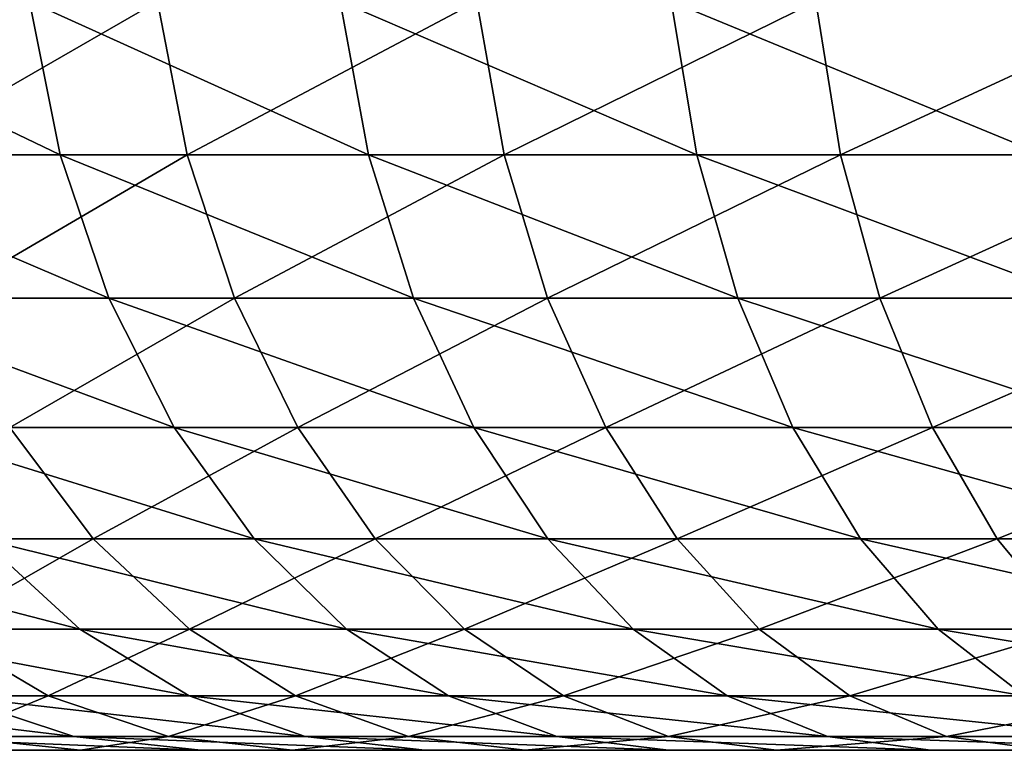
# Model space of a CAD drawing. Extents: x 0 to 600, y 0 to 562.
# Drawn here: x 37 to 40, y 0 to 2 of the extents above; entities that cross this region are included whole.
import ezdxf

# ---------------------------------------------------------------- set-up
doc = ezdxf.new("R2010")
doc.units = 0

msp = doc.modelspace()

# ---------------------------------------------------------------- linework, layer by layer
for points in [[(36.728531, 2.4333, 571.348572), (35.789551, 2.4333, 570.344299), (36.828011, 1.93578, 571.248596)], [(36.828011, 1.93578, 571.248596), (35.789551, 2.4333, 570.344299), (35.896091, 1.93578, 570.25177)], [(36.728531, 2.4333, 63.348652), (35.789551, 2.4333, 62.34428), (36.828011, 1.93578, 63.248589)], [(36.828011, 1.93578, 63.248589), (35.789551, 2.4333, 62.34428), (35.896091, 1.93578, 62.251751)], [(36.175579, 2.4333, 545.224915), (37.144958, 2.4333, 544.249878), (36.279202, 1.93578, 545.320679)], [(36.175579, 2.4333, 37.224918), (37.144958, 2.4333, 36.249882), (36.279202, 1.93578, 37.320671)], [(36.279202, 1.93578, 545.320679), (37.144958, 2.4333, 544.249878), (37.241341, 1.93578, 544.352905)], [(36.279202, 1.93578, 37.320671), (37.144958, 2.4333, 36.249882), (37.241341, 1.93578, 36.352928)], [(36.828011, 1.93578, 571.248596), (37.830261, 1.93578, 572.174683), (36.728531, 2.4333, 571.348572)], [(36.728531, 2.4333, 571.348572), (37.830261, 1.93578, 572.174683), (37.73835, 2.4333, 572.281799)], [(36.828011, 1.93578, 63.248589), (37.830261, 1.93578, 64.174744), (36.728531, 2.4333, 63.348652)], [(36.728531, 2.4333, 63.348652), (37.830261, 1.93578, 64.174744), (37.73835, 2.4333, 64.281792)], [(38.182941, 2.4333, 543.348206), (37.241341, 1.93578, 544.352905), (37.144958, 2.4333, 544.249878)], [(38.182941, 2.4333, 35.348179), (37.241341, 1.93578, 36.352928), (37.144958, 2.4333, 36.249882)], [(38.271549, 1.93578, 543.458008), (37.241341, 1.93578, 544.352905), (38.182941, 2.4333, 543.348206)], [(38.271549, 1.93578, 35.458031), (37.241341, 1.93578, 36.352928), (38.182941, 2.4333, 35.348179)], [(37.830261, 1.93578, 572.174683), (38.8974, 1.93578, 573.02533), (37.73835, 2.4333, 572.281799)], [(37.73835, 2.4333, 572.281799), (38.8974, 1.93578, 573.02533), (38.81356, 2.4333, 573.138672)], [(37.830261, 1.93578, 64.174744), (38.8974, 1.93578, 65.025261), (37.73835, 2.4333, 64.281792)], [(37.73835, 2.4333, 64.281792), (38.8974, 1.93578, 65.025261), (38.81356, 2.4333, 65.138741)], [(39.283989, 2.4333, 542.524719), (38.271549, 1.93578, 543.458008), (38.182941, 2.4333, 543.348206)], [(39.283989, 2.4333, 34.524681), (38.271549, 1.93578, 35.458031), (38.182941, 2.4333, 35.348179)], [(39.364311, 1.93578, 542.640686), (38.271549, 1.93578, 543.458008), (39.283989, 2.4333, 542.524719)], [(39.364311, 1.93578, 34.640701), (38.271549, 1.93578, 35.458031), (39.283989, 2.4333, 34.524681)], [(39.94846, 2.4333, 573.914917), (38.81356, 2.4333, 573.138672), (40.0238, 1.93578, 573.795593)], [(40.0238, 1.93578, 573.795593), (38.81356, 2.4333, 573.138672), (38.8974, 1.93578, 573.02533)], [(39.94846, 2.4333, 65.914909), (38.81356, 2.4333, 65.138741), (40.0238, 1.93578, 65.795624)], [(40.0238, 1.93578, 65.795624), (38.81356, 2.4333, 65.138741), (38.8974, 1.93578, 65.025261)], [(39.283989, 2.4333, 542.524719), (40.4422, 2.4333, 541.783813), (39.364311, 1.93578, 542.640686)], [(39.283989, 2.4333, 34.524681), (40.4422, 2.4333, 33.78376), (39.364311, 1.93578, 34.640701)], [(39.364311, 1.93578, 542.640686), (40.4422, 2.4333, 541.783813), (40.51384, 1.93578, 541.905273)], [(39.364311, 1.93578, 34.640701), (40.4422, 2.4333, 33.78376), (40.51384, 1.93578, 33.9053)], [(36.828011, 1.93578, 571.248596), (35.896091, 1.93578, 570.25177), (36.986259, 1.46988, 571.089417)], [(36.986259, 1.46988, 571.089417), (35.896091, 1.93578, 570.25177), (36.065521, 1.46988, 570.104614)], [(36.828011, 1.93578, 63.248589), (35.896091, 1.93578, 62.251751), (36.986259, 1.46988, 63.089432)], [(36.986259, 1.46988, 63.089432), (35.896091, 1.93578, 62.251751), (36.065521, 1.46988, 62.104568)], [(36.279202, 1.93578, 545.320679), (37.241341, 1.93578, 544.352905), (36.444038, 1.46988, 545.473022)], [(36.279202, 1.93578, 37.320671), (37.241341, 1.93578, 36.352928), (36.444038, 1.46988, 37.472988)], [(36.444038, 1.46988, 545.473022), (37.241341, 1.93578, 544.352905), (37.394611, 1.46988, 544.516907)], [(36.444038, 1.46988, 37.472988), (37.241341, 1.93578, 36.352928), (37.394611, 1.46988, 36.51688)], [(36.986259, 1.46988, 571.089417), (37.97644, 1.46988, 572.004395), (36.828011, 1.93578, 571.248596)], [(36.828011, 1.93578, 571.248596), (37.97644, 1.46988, 572.004395), (37.830261, 1.93578, 572.174683)], [(36.986259, 1.46988, 63.089432), (37.97644, 1.46988, 64.004448), (36.828011, 1.93578, 63.248589)], [(36.828011, 1.93578, 63.248589), (37.97644, 1.46988, 64.004448), (37.830261, 1.93578, 64.174744)], [(38.271549, 1.93578, 543.458008), (37.394611, 1.46988, 544.516907), (37.241341, 1.93578, 544.352905)], [(38.271549, 1.93578, 35.458031), (37.394611, 1.46988, 36.51688), (37.241341, 1.93578, 36.352928)], [(38.412449, 1.46988, 543.63269), (37.394611, 1.46988, 544.516907), (38.271549, 1.93578, 543.458008)], [(38.412449, 1.46988, 35.632729), (37.394611, 1.46988, 36.51688), (38.271549, 1.93578, 35.458031)], [(37.97644, 1.46988, 572.004395), (39.030788, 1.46988, 572.844727), (37.830261, 1.93578, 572.174683)], [(37.830261, 1.93578, 572.174683), (39.030788, 1.46988, 572.844727), (38.8974, 1.93578, 573.02533)], [(37.97644, 1.46988, 64.004448), (39.030788, 1.46988, 64.844757), (37.830261, 1.93578, 64.174744)], [(37.830261, 1.93578, 64.174744), (39.030788, 1.46988, 64.844757), (38.8974, 1.93578, 65.025261)], [(39.364311, 1.93578, 542.640686), (38.412449, 1.46988, 543.63269), (38.271549, 1.93578, 543.458008)], [(39.364311, 1.93578, 34.640701), (38.412449, 1.46988, 35.632729), (38.271549, 1.93578, 35.458031)], [(39.4921, 1.46988, 542.825195), (38.412449, 1.46988, 543.63269), (39.364311, 1.93578, 542.640686)], [(39.4921, 1.46988, 34.825211), (38.412449, 1.46988, 35.632729), (39.364311, 1.93578, 34.640701)], [(40.0238, 1.93578, 573.795593), (38.8974, 1.93578, 573.02533), (40.143639, 1.46988, 573.605896)], [(40.143639, 1.46988, 573.605896), (38.8974, 1.93578, 573.02533), (39.030788, 1.46988, 572.844727)], [(40.0238, 1.93578, 65.795624), (38.8974, 1.93578, 65.025261), (40.143639, 1.46988, 65.60585)], [(40.143639, 1.46988, 65.60585), (38.8974, 1.93578, 65.025261), (39.030788, 1.46988, 64.844757)], [(39.364311, 1.93578, 542.640686), (40.51384, 1.93578, 541.905273), (39.4921, 1.46988, 542.825195)], [(39.364311, 1.93578, 34.640701), (40.51384, 1.93578, 33.9053), (39.4921, 1.46988, 34.825211)], [(39.4921, 1.46988, 542.825195), (40.51384, 1.93578, 541.905273), (40.627811, 1.46988, 542.098694)], [(39.4921, 1.46988, 34.825211), (40.51384, 1.93578, 33.9053), (40.627811, 1.46988, 34.098652)], [(36.986259, 1.46988, 571.089417), (36.065521, 1.46988, 570.104614), (37.19857, 1.049459, 570.875916)], [(37.19857, 1.049459, 570.875916), (36.065521, 1.46988, 570.104614), (36.29285, 1.049459, 569.907104)], [(36.986259, 1.46988, 63.089432), (36.065521, 1.46988, 62.104568), (37.19857, 1.049459, 62.875881)], [(37.19857, 1.049459, 62.875881), (36.065521, 1.46988, 62.104568), (36.29285, 1.049459, 61.907101)], [(36.444038, 1.46988, 545.473022), (37.394611, 1.46988, 544.516907), (36.665169, 1.049459, 545.677307)], [(36.444038, 1.46988, 37.472988), (37.394611, 1.46988, 36.51688), (36.665169, 1.049459, 37.677349)], [(36.665169, 1.049459, 545.677307), (37.394611, 1.46988, 544.516907), (37.60025, 1.049459, 544.736816)], [(36.665169, 1.049459, 37.677349), (37.394611, 1.46988, 36.51688), (37.60025, 1.049459, 36.736851)], [(37.19857, 1.049459, 570.875916), (38.1726, 1.049459, 571.776001), (36.986259, 1.46988, 571.089417)], [(36.986259, 1.46988, 571.089417), (38.1726, 1.049459, 571.776001), (37.97644, 1.46988, 572.004395)], [(37.19857, 1.049459, 62.875881), (38.1726, 1.049459, 63.77599), (36.986259, 1.46988, 63.089432)], [(36.986259, 1.46988, 63.089432), (38.1726, 1.049459, 63.77599), (37.97644, 1.46988, 64.004448)], [(38.412449, 1.46988, 543.63269), (37.60025, 1.049459, 544.736816), (37.394611, 1.46988, 544.516907)], [(38.412449, 1.46988, 35.632729), (37.60025, 1.049459, 36.736851), (37.394611, 1.46988, 36.51688)], [(38.60149, 1.049459, 543.867126), (37.60025, 1.049459, 544.736816), (38.412449, 1.46988, 543.63269)], [(38.60149, 1.049459, 35.867088), (37.60025, 1.049459, 36.736851), (38.412449, 1.46988, 35.632729)], [(38.1726, 1.049459, 571.776001), (39.209751, 1.049459, 572.6026), (37.97644, 1.46988, 572.004395)], [(37.97644, 1.46988, 572.004395), (39.209751, 1.049459, 572.6026), (39.030788, 1.46988, 572.844727)], [(38.1726, 1.049459, 63.77599), (39.209751, 1.049459, 64.60257), (37.97644, 1.46988, 64.004448)], [(37.97644, 1.46988, 64.004448), (39.209751, 1.049459, 64.60257), (39.030788, 1.46988, 64.844757)], [(39.4921, 1.46988, 542.825195), (38.60149, 1.049459, 543.867126), (38.412449, 1.46988, 543.63269)], [(39.4921, 1.46988, 34.825211), (38.60149, 1.049459, 35.867088), (38.412449, 1.46988, 35.632729)], [(39.663521, 1.049459, 543.072815), (38.60149, 1.049459, 543.867126), (39.4921, 1.46988, 542.825195)], [(39.663521, 1.049459, 35.072769), (38.60149, 1.049459, 35.867088), (39.4921, 1.46988, 34.825211)], [(40.143639, 1.46988, 573.605896), (39.030788, 1.46988, 572.844727), (40.304451, 1.049459, 573.351318)], [(40.304451, 1.049459, 573.351318), (39.030788, 1.46988, 572.844727), (39.209751, 1.049459, 572.6026)], [(40.143639, 1.46988, 65.60585), (39.030788, 1.46988, 64.844757), (40.304451, 1.049459, 65.351257)], [(40.304451, 1.049459, 65.351257), (39.030788, 1.46988, 64.844757), (39.209751, 1.049459, 64.60257)], [(39.4921, 1.46988, 542.825195), (40.627811, 1.46988, 542.098694), (39.663521, 1.049459, 543.072815)], [(39.4921, 1.46988, 34.825211), (40.627811, 1.46988, 34.098652), (39.663521, 1.049459, 35.072769)], [(39.663521, 1.049459, 543.072815), (40.627811, 1.46988, 542.098694), (40.78072, 1.049459, 542.358093)], [(39.663521, 1.049459, 35.072769), (40.627811, 1.46988, 34.098652), (40.78072, 1.049459, 34.358082)], [(36.936069, 0.686973, 545.927673), (36.089722, 0.686973, 546.913513), (36.665169, 1.049459, 545.677307)], [(36.936069, 0.686973, 37.927689), (36.089722, 0.686973, 38.91349), (36.665169, 1.049459, 37.677349)], [(37.19857, 1.049459, 570.875916), (36.29285, 1.049459, 569.907104), (37.45863, 0.686973, 570.614319)], [(37.45863, 0.686973, 570.614319), (36.29285, 1.049459, 569.907104), (36.571289, 0.686973, 569.665222)], [(37.19857, 1.049459, 62.875881), (36.29285, 1.049459, 61.907101), (37.45863, 0.686973, 62.614311)], [(37.45863, 0.686973, 62.614311), (36.29285, 1.049459, 61.907101), (36.571289, 0.686973, 61.665211)], [(36.665169, 1.049459, 545.677307), (37.60025, 1.049459, 544.736816), (36.936069, 0.686973, 545.927673)], [(36.665169, 1.049459, 37.677349), (37.60025, 1.049459, 36.736851), (36.936069, 0.686973, 37.927689)], [(36.936069, 0.686973, 545.927673), (37.60025, 1.049459, 544.736816), (37.852139, 0.686973, 545.006287)], [(36.936069, 0.686973, 37.927689), (37.60025, 1.049459, 36.736851), (37.852139, 0.686973, 37.00629)], [(37.45863, 0.686973, 570.614319), (38.412868, 0.686973, 571.496094), (37.19857, 1.049459, 570.875916)], [(37.19857, 1.049459, 570.875916), (38.412868, 0.686973, 571.496094), (38.1726, 1.049459, 571.776001)], [(37.45863, 0.686973, 62.614311), (38.412868, 0.686973, 63.496132), (37.19857, 1.049459, 62.875881)], [(37.19857, 1.049459, 62.875881), (38.412868, 0.686973, 63.496132), (38.1726, 1.049459, 63.77599)], [(38.60149, 1.049459, 543.867126), (37.852139, 0.686973, 545.006287), (37.60025, 1.049459, 544.736816)], [(38.60149, 1.049459, 35.867088), (37.852139, 0.686973, 37.00629), (37.60025, 1.049459, 36.736851)], [(38.833019, 0.686973, 544.154175), (37.852139, 0.686973, 545.006287), (38.60149, 1.049459, 543.867126)], [(38.833019, 0.686973, 36.154209), (37.852139, 0.686973, 37.00629), (38.60149, 1.049459, 35.867088)], [(38.412868, 0.686973, 571.496094), (39.428951, 0.686973, 572.305908), (38.1726, 1.049459, 571.776001)], [(38.1726, 1.049459, 571.776001), (39.428951, 0.686973, 572.305908), (39.209751, 1.049459, 572.6026)], [(38.412868, 0.686973, 63.496132), (39.428951, 0.686973, 64.305931), (38.1726, 1.049459, 63.77599)], [(38.1726, 1.049459, 63.77599), (39.428951, 0.686973, 64.305931), (39.209751, 1.049459, 64.60257)], [(39.663521, 1.049459, 543.072815), (38.833019, 0.686973, 544.154175), (38.60149, 1.049459, 543.867126)], [(39.663521, 1.049459, 35.072769), (38.833019, 0.686973, 36.154209), (38.60149, 1.049459, 35.867088)], [(39.873508, 0.686973, 543.375977), (38.833019, 0.686973, 544.154175), (39.663521, 1.049459, 543.072815)], [(39.873508, 0.686973, 35.376011), (38.833019, 0.686973, 36.154209), (39.663521, 1.049459, 35.072769)], [(40.304451, 1.049459, 573.351318), (39.209751, 1.049459, 572.6026), (40.501419, 0.686973, 573.039429)], [(40.501419, 0.686973, 573.039429), (39.209751, 1.049459, 572.6026), (39.428951, 0.686973, 572.305908)], [(40.304451, 1.049459, 65.351257), (39.209751, 1.049459, 64.60257), (40.501419, 0.686973, 65.039398)], [(40.501419, 0.686973, 65.039398), (39.209751, 1.049459, 64.60257), (39.428951, 0.686973, 64.305931)], [(39.663521, 1.049459, 543.072815), (40.78072, 1.049459, 542.358093), (39.873508, 0.686973, 543.375977)], [(39.663521, 1.049459, 35.072769), (40.78072, 1.049459, 34.358082), (39.873508, 0.686973, 35.376011)], [(39.873508, 0.686973, 543.375977), (40.78072, 1.049459, 542.358093), (40.967999, 0.686973, 542.675781)], [(39.873508, 0.686973, 35.376011), (40.78072, 1.049459, 34.358082), (40.967999, 0.686973, 34.675838)], [(36.571289, 0.686973, 569.665222), (35.75563, 0.686973, 568.65387), (36.89262, 0.393242, 569.386108)], [(36.89262, 0.393242, 569.386108), (35.75563, 0.686973, 568.65387), (36.096451, 0.393242, 568.398926)], [(36.571289, 0.686973, 61.665211), (35.75563, 0.686973, 60.653851), (36.89262, 0.393242, 61.386082)], [(36.89262, 0.393242, 61.386082), (35.75563, 0.686973, 60.653851), (36.096451, 0.393242, 60.398918)], [(36.936069, 0.686973, 545.927673), (36.42255, 0.393242, 547.178772), (36.089722, 0.686973, 546.913513)], [(36.936069, 0.686973, 37.927689), (36.42255, 0.393242, 39.178761), (36.089722, 0.686973, 38.91349)], [(37.248669, 0.393242, 546.216492), (36.42255, 0.393242, 547.178772), (36.936069, 0.686973, 545.927673)], [(37.248669, 0.393242, 38.21656), (36.42255, 0.393242, 39.178761), (36.936069, 0.686973, 37.927689)], [(37.45863, 0.686973, 570.614319), (36.571289, 0.686973, 569.665222), (37.758709, 0.393242, 570.3125)], [(37.758709, 0.393242, 570.3125), (36.571289, 0.686973, 569.665222), (36.89262, 0.393242, 569.386108)], [(37.45863, 0.686973, 62.614311), (36.571289, 0.686973, 61.665211), (37.758709, 0.393242, 62.312481)], [(37.758709, 0.393242, 62.312481), (36.571289, 0.686973, 61.665211), (36.89262, 0.393242, 61.386082)], [(36.936069, 0.686973, 545.927673), (37.852139, 0.686973, 545.006287), (37.248669, 0.393242, 546.216492)], [(36.936069, 0.686973, 37.927689), (37.852139, 0.686973, 37.00629), (37.248669, 0.393242, 38.21656)], [(37.248669, 0.393242, 546.216492), (37.852139, 0.686973, 545.006287), (38.14283, 0.393242, 545.3172)], [(37.248669, 0.393242, 38.21656), (37.852139, 0.686973, 37.00629), (38.14283, 0.393242, 37.317188)], [(37.758709, 0.393242, 570.3125), (38.690121, 0.393242, 571.173218), (37.45863, 0.686973, 570.614319)], [(37.45863, 0.686973, 570.614319), (38.690121, 0.393242, 571.173218), (38.412868, 0.686973, 571.496094)], [(37.758709, 0.393242, 62.312481), (38.690121, 0.393242, 63.173191), (37.45863, 0.686973, 62.614311)], [(37.45863, 0.686973, 62.614311), (38.690121, 0.393242, 63.173191), (38.412868, 0.686973, 63.496132)], [(38.833019, 0.686973, 544.154175), (38.14283, 0.393242, 545.3172), (37.852139, 0.686973, 545.006287)], [(38.833019, 0.686973, 36.154209), (38.14283, 0.393242, 37.317188), (37.852139, 0.686973, 37.00629)], [(39.100231, 0.393242, 544.485474), (38.14283, 0.393242, 545.3172), (38.833019, 0.686973, 544.154175)], [(39.100231, 0.393242, 36.485519), (38.14283, 0.393242, 37.317188), (38.833019, 0.686973, 36.154209)], [(38.690121, 0.393242, 571.173218), (39.681881, 0.393242, 571.963623), (38.412868, 0.686973, 571.496094)], [(38.412868, 0.686973, 571.496094), (39.681881, 0.393242, 571.963623), (39.428951, 0.686973, 572.305908)], [(38.690121, 0.393242, 63.173191), (39.681881, 0.393242, 63.963619), (38.412868, 0.686973, 63.496132)], [(38.412868, 0.686973, 63.496132), (39.681881, 0.393242, 63.963619), (39.428951, 0.686973, 64.305931)], [(39.873508, 0.686973, 543.375977), (39.100231, 0.393242, 544.485474), (38.833019, 0.686973, 544.154175)], [(39.873508, 0.686973, 35.376011), (39.100231, 0.393242, 36.485519), (38.833019, 0.686973, 36.154209)], [(40.115799, 0.393242, 543.725891), (39.100231, 0.393242, 544.485474), (39.873508, 0.686973, 543.375977)], [(40.115799, 0.393242, 35.725922), (39.100231, 0.393242, 36.485519), (39.873508, 0.686973, 35.376011)], [(40.501419, 0.686973, 573.039429), (39.428951, 0.686973, 572.305908), (40.728691, 0.393242, 572.679504)], [(40.728691, 0.393242, 572.679504), (39.428951, 0.686973, 572.305908), (39.681881, 0.393242, 571.963623)], [(40.501419, 0.686973, 65.039398), (39.428951, 0.686973, 64.305931), (40.728691, 0.393242, 64.67955)], [(40.728691, 0.393242, 64.67955), (39.428951, 0.686973, 64.305931), (39.681881, 0.393242, 63.963619)], [(39.873508, 0.686973, 543.375977), (40.967999, 0.686973, 542.675781), (40.115799, 0.393242, 543.725891)], [(39.873508, 0.686973, 35.376011), (40.967999, 0.686973, 34.675838), (40.115799, 0.393242, 35.725922)], [(36.05661, 0.176966, 548.463928), (36.42255, 0.393242, 547.178772), (36.78989, 0.176966, 547.471497)], [(36.05661, 0.176966, 40.46389), (36.42255, 0.393242, 39.178761), (36.78989, 0.176966, 39.471539)], [(36.89262, 0.393242, 569.386108), (36.096451, 0.393242, 568.398926), (37.247238, 0.176966, 569.078003)], [(37.247238, 0.176966, 569.078003), (36.096451, 0.393242, 568.398926), (36.472618, 0.176966, 568.117615)], [(36.89262, 0.393242, 61.386082), (36.096451, 0.393242, 60.398918), (37.247238, 0.176966, 61.07803)], [(37.247238, 0.176966, 61.07803), (36.096451, 0.393242, 60.398918), (36.472618, 0.176966, 60.117592)], [(37.248669, 0.393242, 546.216492), (36.78989, 0.176966, 547.471497), (36.42255, 0.393242, 547.178772)], [(37.248669, 0.393242, 38.21656), (36.78989, 0.176966, 39.471539), (36.42255, 0.393242, 39.178761)], [(37.593658, 0.176966, 546.5354), (36.78989, 0.176966, 547.471497), (37.248669, 0.393242, 546.216492)], [(37.593658, 0.176966, 38.535358), (36.78989, 0.176966, 39.471539), (37.248669, 0.393242, 38.21656)], [(37.758709, 0.393242, 570.3125), (36.89262, 0.393242, 569.386108), (38.089901, 0.176966, 569.97937)], [(38.089901, 0.176966, 569.97937), (36.89262, 0.393242, 569.386108), (37.247238, 0.176966, 569.078003)], [(37.758709, 0.393242, 62.312481), (36.89262, 0.393242, 61.386082), (38.089901, 0.176966, 61.97937)], [(38.089901, 0.176966, 61.97937), (36.89262, 0.393242, 61.386082), (37.247238, 0.176966, 61.07803)], [(37.248669, 0.393242, 546.216492), (38.14283, 0.393242, 545.3172), (37.593658, 0.176966, 546.5354)], [(37.248669, 0.393242, 38.21656), (38.14283, 0.393242, 37.317188), (37.593658, 0.176966, 38.535358)], [(37.593658, 0.176966, 546.5354), (38.14283, 0.393242, 545.3172), (38.463619, 0.176966, 545.660278)], [(37.593658, 0.176966, 38.535358), (38.14283, 0.393242, 37.317188), (38.463619, 0.176966, 37.660332)], [(38.089901, 0.176966, 569.97937), (38.996132, 0.176966, 570.816772), (37.758709, 0.393242, 570.3125)], [(37.758709, 0.393242, 570.3125), (38.996132, 0.176966, 570.816772), (38.690121, 0.393242, 571.173218)], [(38.089901, 0.176966, 61.97937), (38.996132, 0.176966, 62.81678), (37.758709, 0.393242, 62.312481)], [(37.758709, 0.393242, 62.312481), (38.996132, 0.176966, 62.81678), (38.690121, 0.393242, 63.173191)], [(39.100231, 0.393242, 544.485474), (38.463619, 0.176966, 545.660278), (38.14283, 0.393242, 545.3172)], [(39.100231, 0.393242, 36.485519), (38.463619, 0.176966, 37.660332), (38.14283, 0.393242, 37.317188)], [(39.395119, 0.176966, 544.851196), (38.463619, 0.176966, 545.660278), (39.100231, 0.393242, 544.485474)], [(39.395119, 0.176966, 36.851139), (38.463619, 0.176966, 37.660332), (39.100231, 0.393242, 36.485519)], [(38.996132, 0.176966, 570.816772), (39.96104, 0.176966, 571.585815), (38.690121, 0.393242, 571.173218)], [(38.690121, 0.393242, 571.173218), (39.96104, 0.176966, 571.585815), (39.681881, 0.393242, 571.963623)], [(38.996132, 0.176966, 62.81678), (39.96104, 0.176966, 63.585831), (38.690121, 0.393242, 63.173191)], [(38.690121, 0.393242, 63.173191), (39.96104, 0.176966, 63.585831), (39.681881, 0.393242, 63.963619)], [(40.115799, 0.393242, 543.725891), (39.395119, 0.176966, 544.851196), (39.100231, 0.393242, 544.485474)], [(40.115799, 0.393242, 35.725922), (39.395119, 0.176966, 36.851139), (39.100231, 0.393242, 36.485519)], [(40.383221, 0.176966, 544.112122), (39.395119, 0.176966, 544.851196), (40.115799, 0.393242, 543.725891)], [(40.383221, 0.176966, 36.112129), (39.395119, 0.176966, 36.851139), (40.115799, 0.393242, 35.725922)], [(40.728691, 0.393242, 572.679504), (39.681881, 0.393242, 571.963623), (40.97953, 0.176966, 572.28241)], [(40.97953, 0.176966, 572.28241), (39.681881, 0.393242, 571.963623), (39.96104, 0.176966, 571.585815)], [(40.728691, 0.393242, 64.67955), (39.681881, 0.393242, 63.963619), (40.97953, 0.176966, 64.282387)], [(40.97953, 0.176966, 64.282387), (39.681881, 0.393242, 63.963619), (39.96104, 0.176966, 63.585831)], [(36.472618, 0.176966, 568.117615), (35.77018, 0.176966, 567.103088), (36.872952, 0.044584, 567.818176)], [(36.872952, 0.044584, 567.818176), (35.77018, 0.176966, 567.103088), (36.19128, 0.044584, 566.833801)], [(36.472618, 0.176966, 60.117592), (35.77018, 0.176966, 59.103161), (36.872952, 0.044584, 59.818161)], [(36.872952, 0.044584, 59.818161), (35.77018, 0.176966, 59.103161), (36.19128, 0.044584, 58.833759)], [(36.05661, 0.176966, 548.463928), (36.78989, 0.176966, 547.471497), (36.469219, 0.044584, 548.746094)], [(36.05661, 0.176966, 40.46389), (36.78989, 0.176966, 39.471539), (36.469219, 0.044584, 40.74612)], [(36.469219, 0.044584, 548.746094), (36.78989, 0.176966, 547.471497), (37.180809, 0.044584, 547.783081)], [(36.469219, 0.044584, 40.74612), (36.78989, 0.176966, 39.471539), (37.180809, 0.044584, 39.783119)], [(37.247238, 0.176966, 569.078003), (36.472618, 0.176966, 568.117615), (37.62466, 0.044584, 568.750183)], [(37.62466, 0.044584, 568.750183), (36.472618, 0.176966, 568.117615), (36.872952, 0.044584, 567.818176)], [(37.247238, 0.176966, 61.07803), (36.472618, 0.176966, 60.117592), (37.62466, 0.044584, 60.750191)], [(37.62466, 0.044584, 60.750191), (36.472618, 0.176966, 60.117592), (36.872952, 0.044584, 59.818161)], [(37.593658, 0.176966, 546.5354), (37.180809, 0.044584, 547.783081), (36.78989, 0.176966, 547.471497)], [(37.593658, 0.176966, 38.535358), (37.180809, 0.044584, 39.783119), (36.78989, 0.176966, 39.471539)], [(37.9608, 0.044584, 546.874573), (37.180809, 0.044584, 547.783081), (37.593658, 0.176966, 546.5354)], [(37.9608, 0.044584, 38.87463), (37.180809, 0.044584, 39.783119), (37.593658, 0.176966, 38.535358)], [(38.089901, 0.176966, 569.97937), (37.247238, 0.176966, 569.078003), (38.442371, 0.044584, 569.624878)], [(38.442371, 0.044584, 569.624878), (37.247238, 0.176966, 569.078003), (37.62466, 0.044584, 568.750183)], [(38.089901, 0.176966, 61.97937), (37.247238, 0.176966, 61.07803), (38.442371, 0.044584, 61.624851)], [(38.442371, 0.044584, 61.624851), (37.247238, 0.176966, 61.07803), (37.62466, 0.044584, 60.750191)], [(37.593658, 0.176966, 546.5354), (38.463619, 0.176966, 545.660278), (37.9608, 0.044584, 546.874573)], [(37.593658, 0.176966, 38.535358), (38.463619, 0.176966, 37.660332), (37.9608, 0.044584, 38.87463)], [(37.9608, 0.044584, 546.874573), (38.463619, 0.176966, 545.660278), (38.805012, 0.044584, 546.025513)], [(37.9608, 0.044584, 38.87463), (38.463619, 0.176966, 37.660332), (38.805012, 0.044584, 38.025501)], [(38.442371, 0.044584, 569.624878), (39.321751, 0.044584, 570.4375), (38.089901, 0.176966, 569.97937)], [(38.089901, 0.176966, 569.97937), (39.321751, 0.044584, 570.4375), (38.996132, 0.176966, 570.816772)], [(38.442371, 0.044584, 61.624851), (39.321751, 0.044584, 62.4375), (38.089901, 0.176966, 61.97937)], [(38.089901, 0.176966, 61.97937), (39.321751, 0.044584, 62.4375), (38.996132, 0.176966, 62.81678)], [(39.395119, 0.176966, 544.851196), (38.805012, 0.044584, 546.025513), (38.463619, 0.176966, 545.660278)], [(39.395119, 0.176966, 36.851139), (38.805012, 0.044584, 38.025501), (38.463619, 0.176966, 37.660332)], [(39.708969, 0.044584, 545.240295), (38.805012, 0.044584, 546.025513), (39.395119, 0.176966, 544.851196)], [(39.708969, 0.044584, 37.240269), (38.805012, 0.044584, 38.025501), (39.395119, 0.176966, 36.851139)], [(39.321751, 0.044584, 570.4375), (40.258141, 0.044584, 571.183777), (38.996132, 0.176966, 570.816772)], [(38.996132, 0.176966, 570.816772), (40.258141, 0.044584, 571.183777), (39.96104, 0.176966, 571.585815)], [(39.321751, 0.044584, 62.4375), (40.258141, 0.044584, 63.183781), (38.996132, 0.176966, 62.81678)], [(38.996132, 0.176966, 62.81678), (40.258141, 0.044584, 63.183781), (39.96104, 0.176966, 63.585831)], [(40.383221, 0.176966, 544.112122), (39.708969, 0.044584, 545.240295), (39.395119, 0.176966, 544.851196)], [(40.383221, 0.176966, 36.112129), (39.708969, 0.044584, 37.240269), (39.395119, 0.176966, 36.851139)], [(40.667831, 0.044584, 544.523071), (39.708969, 0.044584, 545.240295), (40.383221, 0.176966, 544.112122)], [(40.667831, 0.044584, 36.523102), (39.708969, 0.044584, 37.240269), (40.383221, 0.176966, 36.112129)], [(36.872952, 0.044584, 567.818176), (36.19128, 0.044584, 566.833801), (37.285542, 0, 567.509583)], [(37.285542, 0, 567.509583), (36.19128, 0.044584, 566.833801), (36.625301, 0, 566.556091)], [(36.872952, 0.044584, 59.818161), (36.19128, 0.044584, 58.833759), (37.285542, 0, 59.50959)], [(37.285542, 0, 59.50959), (36.19128, 0.044584, 58.833759), (36.625301, 0, 58.556122)], [(36.275211, 0, 550.017517), (36.469219, 0.044584, 548.746094), (36.894501, 0, 549.036987)], [(36.275211, 0, 42.017521), (36.469219, 0.044584, 40.74612), (36.894501, 0, 41.036961)], [(36.469219, 0.044584, 548.746094), (37.180809, 0.044584, 547.783081), (36.894501, 0, 549.036987)], [(36.469219, 0.044584, 40.74612), (37.180809, 0.044584, 39.783119), (36.894501, 0, 41.036961)], [(37.62466, 0.044584, 568.750183), (36.872952, 0.044584, 567.818176), (38.013611, 0, 568.412292)], [(38.013611, 0, 568.412292), (36.872952, 0.044584, 567.818176), (37.285542, 0, 567.509583)], [(37.62466, 0.044584, 60.750191), (36.872952, 0.044584, 59.818161), (38.013611, 0, 60.412319)], [(38.013611, 0, 60.412319), (36.872952, 0.044584, 59.818161), (37.285542, 0, 59.50959)], [(36.894501, 0, 549.036987), (37.180809, 0.044584, 547.783081), (37.58371, 0, 548.104187)], [(36.894501, 0, 41.036961), (37.180809, 0.044584, 39.783119), (37.58371, 0, 40.10424)], [(37.9608, 0.044584, 546.874573), (37.58371, 0, 548.104187), (37.180809, 0.044584, 547.783081)], [(37.9608, 0.044584, 38.87463), (37.58371, 0, 40.10424), (37.180809, 0.044584, 39.783119)], [(38.339199, 0, 547.224304), (37.58371, 0, 548.104187), (37.9608, 0.044584, 546.874573)], [(38.339199, 0, 39.2243), (37.58371, 0, 40.10424), (37.9608, 0.044584, 38.87463)], [(38.442371, 0.044584, 569.624878), (37.62466, 0.044584, 568.750183), (38.80563, 0, 569.259521)], [(38.80563, 0, 569.259521), (37.62466, 0.044584, 568.750183), (38.013611, 0, 568.412292)], [(38.442371, 0.044584, 61.624851), (37.62466, 0.044584, 60.750191), (38.80563, 0, 61.259491)], [(38.80563, 0, 61.259491), (37.62466, 0.044584, 60.750191), (38.013611, 0, 60.412319)], [(37.9608, 0.044584, 546.874573), (38.805012, 0.044584, 546.025513), (38.339199, 0, 547.224304)], [(37.9608, 0.044584, 38.87463), (38.805012, 0.044584, 38.025501), (38.339199, 0, 39.2243)], [(38.339199, 0, 547.224304), (38.805012, 0.044584, 546.025513), (39.156879, 0, 546.401917)], [(38.339199, 0, 39.2243), (38.805012, 0.044584, 38.025501), (39.156879, 0, 38.401871)], [(38.80563, 0, 569.259521), (39.657379, 0, 570.04657), (38.442371, 0.044584, 569.624878)], [(38.442371, 0.044584, 569.624878), (39.657379, 0, 570.04657), (39.321751, 0.044584, 570.4375)], [(38.80563, 0, 61.259491), (39.657379, 0, 62.046589), (38.442371, 0.044584, 61.624851)], [(38.442371, 0.044584, 61.624851), (39.657379, 0, 62.046589), (39.321751, 0.044584, 62.4375)], [(39.708969, 0.044584, 545.240295), (39.156879, 0, 546.401917), (38.805012, 0.044584, 546.025513)], [(39.708969, 0.044584, 37.240269), (39.156879, 0, 38.401871), (38.805012, 0.044584, 38.025501)], [(40.032421, 0, 545.641296), (39.156879, 0, 546.401917), (39.708969, 0.044584, 545.240295)], [(40.032421, 0, 37.641289), (39.156879, 0, 38.401871), (39.708969, 0.044584, 37.240269)], [(39.657379, 0, 570.04657), (40.564301, 0, 570.769409), (39.321751, 0.044584, 570.4375)], [(39.321751, 0.044584, 570.4375), (40.564301, 0, 570.769409), (40.258141, 0.044584, 571.183777)], [(39.657379, 0, 62.046589), (40.564301, 0, 62.769409), (39.321751, 0.044584, 62.4375)], [(39.321751, 0.044584, 62.4375), (40.564301, 0, 62.769409), (40.258141, 0.044584, 63.183781)], [(40.667831, 0.044584, 544.523071), (40.032421, 0, 545.641296), (39.708969, 0.044584, 545.240295)], [(40.667831, 0.044584, 36.523102), (40.032421, 0, 37.641289), (39.708969, 0.044584, 37.240269)], [(34.184689, 0, 556.5979), (45.524632, 0, 557.529907), (34.124519, 0, 557.755981)], [(34.124519, 0, 557.755981), (45.524632, 0, 557.529907), (45.510979, 0, 558.314209)], [(34.124519, 0, 557.755981), (45.510979, 0, 558.314209), (34.149078, 0, 558.915527)], [(34.184689, 0, 48.597839), (45.524632, 0, 49.529881), (34.124519, 0, 49.75605)], [(34.124519, 0, 49.75605), (45.524632, 0, 49.529881), (45.510979, 0, 50.314159)], [(34.124519, 0, 49.75605), (45.510979, 0, 50.314159), (34.149078, 0, 50.915539)], [(34.149078, 0, 558.915527), (45.510979, 0, 558.314209), (34.25819, 0, 560.070129)], [(34.149078, 0, 50.915539), (45.510979, 0, 50.314159), (34.25819, 0, 52.070141)], [(34.184689, 0, 556.5979), (34.329239, 0, 555.447083), (45.524632, 0, 557.529907)], [(34.184689, 0, 48.597839), (34.329239, 0, 47.44714), (45.524632, 0, 49.529881)], [(34.25819, 0, 560.070129), (45.510979, 0, 558.314209), (45.633732, 0, 559.088928)], [(34.25819, 0, 560.070129), (45.633732, 0, 559.088928), (34.451309, 0, 561.213684)], [(34.25819, 0, 52.070141), (45.510979, 0, 50.314159), (45.633732, 0, 51.088902)], [(34.25819, 0, 52.070141), (45.633732, 0, 51.088902), (34.451309, 0, 53.213692)], [(45.524632, 0, 557.529907), (34.329239, 0, 555.447083), (34.557369, 0, 554.31012)], [(45.524632, 0, 49.529881), (34.329239, 0, 47.44714), (34.557369, 0, 46.31007)], [(45.633732, 0, 559.088928), (34.72736, 0, 562.340088), (34.451309, 0, 561.213684)], [(45.633732, 0, 51.088902), (34.72736, 0, 54.340092), (34.451309, 0, 53.213692)], [(45.524632, 0, 557.529907), (34.557369, 0, 554.31012), (45.674259, 0, 556.759888)], [(45.674259, 0, 556.759888), (34.557369, 0, 554.31012), (34.867908, 0, 553.192688)], [(45.524632, 0, 49.529881), (34.557369, 0, 46.31007), (45.674259, 0, 48.75988)], [(45.674259, 0, 48.75988), (34.557369, 0, 46.31007), (34.867908, 0, 45.192661)], [(45.633732, 0, 559.088928), (35.0849, 0, 563.44342), (34.72736, 0, 562.340088)], [(45.633732, 0, 51.088902), (35.0849, 0, 55.443352), (34.72736, 0, 54.340092)], [(45.674259, 0, 556.759888), (34.867908, 0, 553.192688), (35.25922, 0, 552.100891)], [(45.674259, 0, 48.75988), (34.867908, 0, 45.192661), (35.25922, 0, 44.100941)], [(45.889172, 0, 559.830505), (35.522041, 0, 564.517578), (35.0849, 0, 563.44342)], [(45.889172, 0, 559.830505), (35.0849, 0, 563.44342), (45.633732, 0, 559.088928)], [(45.889172, 0, 51.830559), (35.522041, 0, 56.51757), (35.0849, 0, 55.443352)], [(45.889172, 0, 51.830559), (35.0849, 0, 55.443352), (45.633732, 0, 51.088902)], [(35.25922, 0, 552.100891), (45.95533, 0, 556.027588), (45.674259, 0, 556.759888)], [(35.25922, 0, 552.100891), (35.729141, 0, 551.040588), (45.95533, 0, 556.027588)], [(35.25922, 0, 44.100941), (45.95533, 0, 48.02758), (45.674259, 0, 48.75988)], [(35.25922, 0, 44.100941), (35.729141, 0, 43.040661), (45.95533, 0, 48.02758)], [(36.0364, 0, 565.557007), (35.522041, 0, 564.517578), (45.889172, 0, 559.830505)], [(36.0364, 0, 57.556992), (35.522041, 0, 56.51757), (45.889172, 0, 51.830559)], [(45.95533, 0, 556.027588), (35.729141, 0, 551.040588), (36.275211, 0, 550.017517)], [(45.95533, 0, 48.02758), (35.729141, 0, 43.040661), (36.275211, 0, 42.017521)], [(36.625301, 0, 566.556091), (36.0364, 0, 565.557007), (46.269482, 0, 560.516602)], [(46.269482, 0, 560.516602), (36.0364, 0, 565.557007), (45.889172, 0, 559.830505)], [(36.625301, 0, 58.556122), (36.0364, 0, 57.556992), (46.269482, 0, 52.516579)], [(46.269482, 0, 52.516579), (36.0364, 0, 57.556992), (45.889172, 0, 51.830559)], [(45.95533, 0, 556.027588), (36.275211, 0, 550.017517), (46.359268, 0, 555.355225)], [(36.275211, 0, 550.017517), (36.894501, 0, 549.036987), (46.359268, 0, 555.355225)], [(45.95533, 0, 48.02758), (36.275211, 0, 42.017521), (46.359268, 0, 47.355179)], [(36.275211, 0, 42.017521), (36.894501, 0, 41.036961), (46.359268, 0, 47.355179)], [(36.625301, 0, 566.556091), (46.269482, 0, 560.516602), (37.285542, 0, 567.509583)], [(36.625301, 0, 58.556122), (46.269482, 0, 52.516579), (37.285542, 0, 59.50959)], [(46.359268, 0, 555.355225), (36.894501, 0, 549.036987), (37.58371, 0, 548.104187)], [(46.359268, 0, 47.355179), (36.894501, 0, 41.036961), (37.58371, 0, 40.10424)], [(37.285542, 0, 567.509583), (46.269482, 0, 560.516602), (46.763149, 0, 561.126099)], [(37.285542, 0, 567.509583), (46.763149, 0, 561.126099), (38.013611, 0, 568.412292)], [(37.285542, 0, 59.50959), (46.269482, 0, 52.516579), (46.763149, 0, 53.12616)], [(37.285542, 0, 59.50959), (46.763149, 0, 53.12616), (38.013611, 0, 60.412319)], [(46.359268, 0, 555.355225), (37.58371, 0, 548.104187), (46.873871, 0, 554.763184)], [(46.873871, 0, 554.763184), (37.58371, 0, 548.104187), (38.339199, 0, 547.224304)], [(46.359268, 0, 47.355179), (37.58371, 0, 40.10424), (46.873871, 0, 46.763149)], [(46.873871, 0, 46.763149), (37.58371, 0, 40.10424), (38.339199, 0, 39.2243)], [(46.763149, 0, 561.126099), (38.80563, 0, 569.259521), (38.013611, 0, 568.412292)], [(46.763149, 0, 53.12616), (38.80563, 0, 61.259491), (38.013611, 0, 60.412319)], [(46.873871, 0, 554.763184), (38.339199, 0, 547.224304), (39.156879, 0, 546.401917)], [(46.873871, 0, 46.763149), (38.339199, 0, 39.2243), (39.156879, 0, 38.401871)], [(46.763149, 0, 561.126099), (39.657379, 0, 570.04657), (38.80563, 0, 569.259521)], [(46.763149, 0, 53.12616), (39.657379, 0, 62.046589), (38.80563, 0, 61.259491)], [(40.032421, 0, 545.641296), (46.873871, 0, 554.763184), (39.156879, 0, 546.401917)], [(39.156879, 0, 38.401871), (40.032421, 0, 37.641289), (46.873871, 0, 46.763149)], [(47.355202, 0, 561.640686), (40.564301, 0, 570.769409), (39.657379, 0, 570.04657)], [(47.355202, 0, 561.640686), (39.657379, 0, 570.04657), (46.763149, 0, 561.126099)], [(47.355202, 0, 53.64072), (40.564301, 0, 62.769409), (39.657379, 0, 62.046589)], [(47.355202, 0, 53.64072), (39.657379, 0, 62.046589), (46.763149, 0, 53.12616)]]:
    msp.add_3dface(points)

doc.saveas('drawing.dxf')
